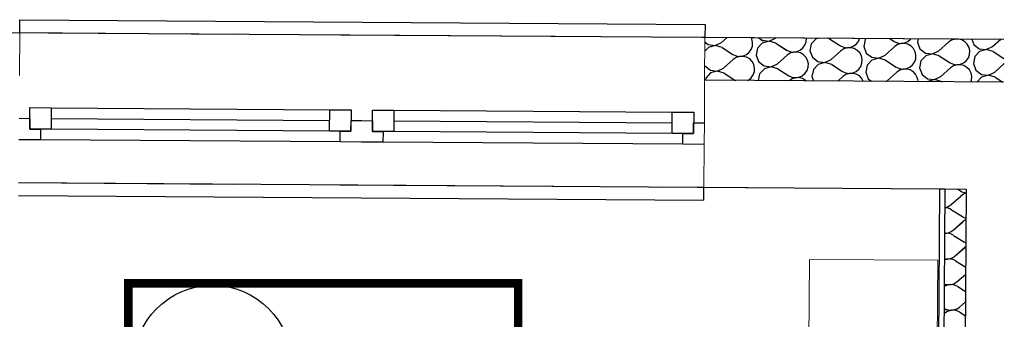
# Model space of a CAD drawing. Units: millimetres. Extents: x 1297 to 26387, y 467 to 26748.
# Drawn here: x 5427 to 5657, y 11716 to 11786 of the extents above; entities that cross this region are included whole.
import ezdxf

# ---------------------------------------------------------------- set-up
doc = ezdxf.new("R2010")
doc.units = ezdxf.units.MM
doc.header["$LTSCALE"] = 100
doc.linetypes.add('DASHED', pattern=[0.75, 0.5, -0.25])
for name, color, linetype in [('__EE_SEME', 7, 'Continuous'), ('ArchiCAD Windows', 7, 'Continuous'), ('Floors', 7, 'Continuous'), ('Namestaj dn soba', 7, 'Continuous'), ('Spoljni zidovi', 7, 'Continuous'), ('STAN 3', 7, 'Continuous'), ('text', 2, 'Continuous'), ('UNUTRASNJI KONSTRUKTIVNI ZIDOVI 25', 7, 'Continuous')]:
    doc.layers.add(name, color=color, linetype=linetype)
doc.layers.add('_EL_SEME', color=7, linetype='Continuous', lineweight=30)
doc.styles.get("Standard").update_dxf_attribs({"font": 'arial.ttf'})

# ---------------------------------------------------------------- blocks, each defined once
blk = doc.blocks.new('Stan br.3')
at = {"layer": 'ArchiCAD Windows', "color": 8, "linetype": 'Continuous'}
for p, q in [((170.74, 342.07), (170.76, 345.07)), ((170.76, 345.07), (330.76, 343.97)), ((330.76, 343.97), (330.74, 340.97)), ((173.09, 319.55), (173.12, 324.55)), ((173.12, 324.55), (178.12, 324.51)), ((178.12, 324.51), (178.09, 319.51)), ((178.12, 324.51), (243.12, 324.07)), ((178.12, 324.51), (243.12, 324.07)), ((170.6, 322.07), (173.1, 322.05)), ((173.1, 322.05), (173.09, 319.55)), ((178.1, 322.01), (243.1, 321.57)), ((243.09, 319.07), (243.12, 324.07)), ((243.12, 324.07), (248.12, 324.03)), ((248.12, 324.03), (248.09, 319.03)), ((253.09, 319), (253.12, 324)), ((253.12, 324), (258.12, 323.97)), ((258.12, 323.97), (258.09, 318.97)), ((258.12, 323.97), (323.12, 323.52)), ((258.12, 323.97), (323.12, 323.52)), ((323.08, 318.52), (323.12, 323.52)), ((323.12, 323.52), (328.12, 323.49)), ((328.12, 323.49), (328.08, 318.49)), ((248.09, 319.03), (248.1, 321.53)), ((248.1, 321.53), (250.6, 321.52)), ((250.6, 321.52), (253.1, 321.5)), ((253.1, 321.5), (253.09, 319)), ((258.1, 321.47), (323.1, 321.02)), ((328.08, 318.49), (328.1, 320.99)), ((328.1, 320.99), (330.6, 320.97)), ((173.09, 319.55), (175.59, 319.53)), ((178.09, 319.51), (173.09, 319.55)), ((175.59, 319.53), (175.57, 317.03)), ((243.09, 319.07), (178.09, 319.51)), ((248.09, 319.03), (243.09, 319.07)), ((245.57, 316.55), (245.59, 319.05)), ((245.59, 319.05), (248.09, 319.03)), ((253.09, 319), (255.59, 318.98)), ((258.09, 318.97), (253.09, 319)), ((255.59, 318.98), (255.57, 316.48)), ((323.08, 318.52), (258.09, 318.97)), ((328.08, 318.49), (323.08, 318.52)), ((325.57, 316), (325.58, 318.5)), ((325.58, 318.5), (328.08, 318.49)), ((175.57, 317.03), (170.57, 317.07)), ((245.57, 316.55), (175.57, 317.03)), ((250.57, 316.52), (245.57, 316.55)), ((255.57, 316.48), (250.57, 316.52)), ((325.57, 316), (255.57, 316.48)), ((330.57, 315.97), (325.57, 316)), ((330.48, 302.97), (330.5, 305.97)), ((170.48, 304.07), (330.48, 302.97))]:
    blk.add_line(p, q, dxfattribs=at)
at = {"layer": 'ArchiCAD Windows', "color": 8, "linetype": 'DASHED'}
for p, q in [((170.74, 342.07), (330.74, 340.97)), ((170.5, 307.07), (330.5, 305.97))]:
    blk.add_line(p, q, dxfattribs=at)
at = {"layer": 'ArchiCAD Windows', "color": 8, "linetype": 'Continuous', "lineweight": 20}
blk.add_line((330.57, 315.97), (330.6, 320.97), dxfattribs=at)
at = {"layer": 'Floors', "color": 8, "linetype": 'Continuous'}
blk.add_line((138.48, 342.29), (400.56, 340.49), dxfattribs=at)
at = {"layer": 'Namestaj dn soba', "color": 8, "linetype": 'Continuous', "lineweight": 18}
for p, q in [((355.12, 289.14), (354.82, 244.14)), ((385.12, 288.94), (355.12, 289.14)), ((384.81, 243.94), (385.12, 288.94))]:
    blk.add_line(p, q, dxfattribs=at)
at = {"layer": 'Spoljni zidovi', "color": 8, "linetype": 'Continuous', "lineweight": 20}
for p, q in [((170.67, 332.07), (170.74, 342.07)), ((330.67, 330.97), (330.74, 340.97)), ((400.56, 340.49), (330.74, 340.97)), ((330.6, 320.97), (330.67, 330.97)), ((330.57, 315.97), (330.6, 320.97)), ((330.5, 305.97), (330.57, 315.97)), ((330.5, 305.97), (391.77, 305.55))]:
    blk.add_line(p, q, dxfattribs=at)
at = {"layer": 'Spoljni zidovi', "color": 8, "linetype": 'Continuous'}
for p, q in [((334.63, 339.78), (335.94, 340.93)), ((341.68, 340.57), (341.5, 340.89)), ((341.86, 339.76), (341.68, 340.57)), ((343.28, 340.88), (344.08, 340.25)), ((344.08, 340.25), (345.71, 340.08)), ((345.71, 340.08), (347.19, 340.79)), ((347.19, 340.79), (347.27, 340.85)), ((354.37, 339.94), (354.42, 340.76)), ((354.42, 340.76), (354.41, 340.81)), ((356.69, 340.63), (355.58, 339.43)), ((357.27, 340.79), (356.69, 340.63)), ((359.85, 340.6), (359.25, 340.77)), ((359.85, 340.6), (362.38, 338.99)), ((366.66, 340.16), (366.85, 340.72)), ((368.14, 340.44), (367.81, 338.83)), ((368.39, 340.71), (368.14, 340.44)), ((373.88, 340.67), (374.94, 340)), ((378.1, 339.97), (378.74, 340.49)), ((378.74, 340.49), (378.84, 340.64)), ((380.53, 340.63), (380.37, 339.83)), ((388.29, 340.27), (387.6, 339.81)), ((389.08, 340.52), (388.29, 340.27)), ((388.9, 340.57), (389.08, 340.54)), ((389.08, 340.54), (389.26, 340.57)), ((389.91, 340.54), (389.08, 340.52)), ((390.71, 340.34), (389.91, 340.54)), ((391.43, 339.93), (390.71, 340.34)), ((393.05, 340.54), (393.51, 339.3)), ((397.91, 338.83), (399.79, 340.49)), ((331.57, 338.62), (330.72, 337.7)), ((330.73, 339.86), (331.52, 339.25)), ((331.52, 339.25), (333.15, 339.07)), ((333.16, 339.05), (331.57, 338.62)), ((333.15, 339.07), (334.63, 339.78)), ((334.73, 338.59), (333.16, 339.05)), ((334.73, 338.59), (337.26, 336.98)), ((341.06, 337.47), (341.54, 338.15)), ((341.54, 338.15), (341.81, 338.93)), ((341.81, 338.93), (341.86, 339.76)), ((343.02, 338.42), (342.7, 336.82)), ((344.13, 339.62), (343.02, 338.42)), ((345.72, 340.06), (344.13, 339.62)), ((347.29, 339.59), (345.72, 340.06)), ((347.29, 339.59), (349.82, 337.99)), ((349.82, 337.99), (350.58, 337.65)), ((352.22, 337.63), (352.98, 337.96)), ((352.98, 337.96), (353.62, 338.48)), ((353.62, 338.48), (354.1, 339.16)), ((354.1, 339.16), (354.37, 339.94)), ((355.58, 339.43), (355.26, 337.82)), ((362.38, 338.99), (363.14, 338.65)), ((363.17, 338.26), (362.48, 337.8)), ((363.14, 338.65), (363.96, 338.53)), ((363.96, 338.51), (363.17, 338.26)), ((363.96, 338.53), (364.78, 338.64)), ((364.79, 338.53), (363.96, 338.51)), ((364.78, 338.64), (365.54, 338.96)), ((365.59, 338.33), (364.79, 338.53)), ((365.54, 338.96), (366.18, 339.48)), ((366.31, 337.92), (365.59, 338.33)), ((366.18, 339.48), (366.66, 340.16)), ((367.81, 338.83), (368.39, 337.29)), ((372.79, 336.82), (375.04, 338.8)), ((374.94, 340), (375.7, 339.66)), ((375.73, 339.26), (375.04, 338.8)), ((375.7, 339.66), (376.52, 339.54)), ((376.52, 339.51), (375.73, 339.26)), ((376.52, 339.54), (377.34, 339.64)), ((377.35, 339.54), (376.52, 339.51)), ((377.34, 339.64), (378.1, 339.97)), ((378.15, 339.34), (377.35, 339.54)), ((378.87, 338.92), (378.15, 339.34)), ((379.44, 338.33), (378.87, 338.92)), ((379.84, 337.6), (379.44, 338.33)), ((380.37, 339.83), (380.95, 338.3)), ((380.95, 338.3), (382.24, 337.29)), ((385.35, 337.82), (387.6, 339.81)), ((392, 339.34), (391.43, 339.93)), ((392.4, 338.61), (392, 339.34)), ((392.58, 337.8), (392.4, 338.61)), ((393.51, 339.3), (394.8, 338.3)), ((394.8, 338.3), (396.43, 338.12)), ((396.43, 338.1), (394.85, 337.67)), ((396.43, 338.12), (397.91, 338.83)), ((398.01, 337.63), (396.43, 338.1)), ((335.11, 333.8), (337.36, 335.79)), ((337.26, 336.98), (338.02, 336.64)), ((338.05, 336.24), (337.36, 335.79)), ((338.02, 336.64), (338.84, 336.52)), ((338.84, 336.49), (338.05, 336.24)), ((338.84, 336.52), (339.66, 336.62)), ((339.67, 336.52), (338.84, 336.49)), ((339.66, 336.62), (340.42, 336.95)), ((340.47, 336.32), (339.67, 336.52)), ((340.42, 336.95), (341.06, 337.47)), ((341.19, 335.91), (340.47, 336.32)), ((341.76, 335.31), (341.19, 335.91)), ((342.7, 336.82), (343.27, 335.28)), ((347.67, 334.81), (349.92, 336.79)), ((350.61, 337.25), (349.92, 336.79)), ((350.58, 337.65), (351.4, 337.52)), ((351.4, 337.5), (350.61, 337.25)), ((351.4, 337.52), (352.22, 337.63)), ((352.23, 337.53), (351.4, 337.5)), ((353.03, 337.33), (352.23, 337.53)), ((353.75, 336.91), (353.03, 337.33)), ((354.32, 336.32), (353.75, 336.91)), ((354.72, 335.59), (354.32, 336.32)), ((355.26, 337.82), (355.83, 336.29)), ((355.83, 336.29), (357.12, 335.28)), ((358.75, 335.1), (360.23, 335.81)), ((360.23, 335.81), (362.48, 337.8)), ((366.88, 337.33), (366.31, 337.92)), ((367.28, 336.6), (366.88, 337.33)), ((367.46, 335.79), (367.28, 336.6)), ((367.41, 334.96), (367.46, 335.79)), ((368.39, 337.29), (369.68, 336.29)), ((369.73, 335.65), (368.61, 334.45)), ((369.68, 336.29), (371.31, 336.11)), ((371.31, 336.09), (369.73, 335.65)), ((371.31, 336.11), (372.79, 336.82)), ((372.89, 335.62), (371.31, 336.09)), ((379.7, 335.19), (379.97, 335.97)), ((380.02, 336.8), (379.84, 337.6)), ((379.97, 335.97), (380.02, 336.8)), ((382.29, 336.66), (381.17, 335.46)), ((382.24, 337.29), (383.87, 337.12)), ((383.87, 337.09), (382.29, 336.66)), ((383.87, 337.12), (385.35, 337.82)), ((385.45, 336.63), (383.87, 337.09)), ((385.45, 336.63), (387.98, 335.03)), ((391.78, 335.52), (392.26, 336.19)), ((392.26, 336.19), (392.53, 336.98)), ((392.53, 336.98), (392.58, 337.8)), ((393.73, 336.47), (393.41, 334.86)), ((394.85, 337.67), (393.73, 336.47)), ((398.01, 337.63), (400.54, 336.03)), ((330.69, 334.32), (330.71, 334.27)), ((330.71, 334.27), (332, 333.27)), ((333.63, 333.09), (335.11, 333.8)), ((342.16, 334.59), (341.76, 335.31)), ((342.34, 333.78), (342.16, 334.59)), ((342.29, 332.95), (342.34, 333.78)), ((343.27, 335.28), (344.56, 334.27)), ((344.61, 333.64), (343.5, 332.44)), ((344.56, 334.27), (346.19, 334.1)), ((346.19, 334.07), (344.61, 333.64)), ((346.19, 334.1), (347.67, 334.81)), ((347.77, 333.61), (346.19, 334.07)), ((347.77, 333.61), (350.3, 332.01)), ((354.58, 333.18), (354.85, 333.96)), ((354.9, 334.78), (354.72, 335.59)), ((354.85, 333.96), (354.9, 334.78)), ((356.05, 333.45), (355.73, 331.84)), ((357.17, 334.65), (356.05, 333.45)), ((357.12, 335.28), (358.75, 335.1)), ((358.75, 335.08), (357.17, 334.65)), ((360.33, 334.62), (358.75, 335.08)), ((360.33, 334.62), (362.86, 333.01)), ((366.02, 332.98), (366.66, 333.5)), ((366.66, 333.5), (367.14, 334.18)), ((367.14, 334.18), (367.41, 334.96)), ((368.61, 334.45), (368.29, 332.85)), ((372.89, 335.62), (375.42, 334.02)), ((375.42, 334.02), (376.18, 333.68)), ((376.18, 333.68), (377, 333.56)), ((377, 333.53), (376.21, 333.28)), ((377, 333.56), (377.82, 333.66)), ((377.82, 333.56), (377, 333.53)), ((377.82, 333.66), (378.58, 333.99)), ((378.63, 333.36), (377.82, 333.56)), ((378.58, 333.99), (379.22, 334.51)), ((379.35, 332.94), (378.63, 333.36)), ((379.22, 334.51), (379.7, 335.19)), ((381.17, 335.46), (380.85, 333.85)), ((380.85, 333.85), (381.43, 332.32)), ((385.83, 331.84), (388.08, 333.83)), ((387.98, 335.03), (388.74, 334.68)), ((388.77, 334.29), (388.08, 333.83)), ((388.74, 334.68), (389.56, 334.56)), ((389.56, 334.54), (388.77, 334.29)), ((389.56, 334.56), (390.38, 334.67)), ((390.38, 334.56), (389.56, 334.54)), ((390.38, 334.67), (391.14, 334.99)), ((391.19, 334.36), (390.38, 334.56)), ((391.14, 334.99), (391.78, 335.52)), ((391.91, 333.95), (391.19, 334.36)), ((392.48, 333.36), (391.91, 333.95)), ((392.88, 332.63), (392.48, 333.36)), ((393.41, 334.86), (393.99, 333.32)), ((398.39, 332.85), (400.64, 334.84)), ((330.94, 331.44), (330.84, 330.97)), ((332.05, 332.64), (330.94, 331.44)), ((332, 333.27), (333.63, 333.09)), ((333.63, 333.07), (332.05, 332.64)), ((335.21, 332.6), (333.63, 333.07)), ((335.21, 332.6), (337.74, 331)), ((340.9, 330.97), (341.54, 331.49)), ((341.54, 331.49), (342.02, 332.17)), ((342.02, 332.17), (342.29, 332.95)), ((343.5, 332.44), (343.18, 330.88)), ((350.3, 332.01), (351.06, 331.67)), ((351.09, 331.27), (350.43, 330.83)), ((351.06, 331.67), (351.88, 331.54)), ((351.88, 331.52), (351.09, 331.27)), ((351.88, 331.54), (352.7, 331.65)), ((352.71, 331.55), (351.88, 331.52)), ((352.7, 331.65), (353.46, 331.98)), ((353.51, 331.34), (352.71, 331.55)), ((353.46, 331.98), (354.1, 332.5)), ((354.23, 330.93), (353.51, 331.34)), ((354.1, 332.5), (354.58, 333.18)), ((355.73, 331.84), (356.12, 330.79)), ((361.76, 330.76), (362.96, 331.82)), ((362.86, 333.01), (363.62, 332.67)), ((363.65, 332.27), (362.96, 331.82)), ((363.62, 332.67), (364.44, 332.55)), ((364.44, 332.53), (363.65, 332.27)), ((364.44, 332.55), (365.26, 332.66)), ((365.27, 332.55), (364.44, 332.53)), ((365.26, 332.66), (366.02, 332.98)), ((366.07, 332.35), (365.27, 332.55)), ((366.79, 331.94), (366.07, 332.35)), ((367.36, 331.34), (366.79, 331.94)), ((367.7, 330.71), (367.36, 331.34)), ((368.29, 332.85), (368.87, 331.31)), ((368.87, 331.31), (369.65, 330.7)), ((373.27, 330.84), (375.52, 332.82)), ((376.21, 333.28), (375.52, 332.82)), ((379.92, 332.35), (379.35, 332.94)), ((380.32, 331.62), (379.92, 332.35)), ((380.5, 330.81), (380.32, 331.62)), ((381.43, 332.32), (382.72, 331.31)), ((382.72, 331.31), (384.35, 331.14)), ((384.35, 331.11), (382.77, 330.68)), ((384.35, 331.14), (385.83, 331.84)), ((385.93, 330.65), (384.35, 331.11)), ((393.05, 331.82), (392.88, 332.63)), ((393.01, 330.99), (393.05, 331.82)), ((393.99, 333.32), (395.28, 332.32)), ((395.33, 331.69), (394.26, 330.53)), ((395.28, 332.32), (396.91, 332.14)), ((396.91, 332.12), (395.33, 331.69)), ((396.91, 332.14), (398.39, 332.85)), ((398.49, 331.65), (396.91, 332.12)), ((398.49, 331.65), (400.33, 330.49)), ((400.47, 330.49), (330.67, 330.97)), ((337.74, 331), (337.93, 330.92)), ((340.73, 330.9), (340.9, 330.97)), ((354.35, 330.81), (354.23, 330.93)), ((372.94, 330.68), (373.27, 330.84)), ((380.48, 330.63), (380.5, 330.81)), ((382.77, 330.68), (382.71, 330.61)), ((385.93, 330.65), (386.02, 330.59)), ((392.85, 330.54), (393.01, 330.99))]:
    blk.add_line(p, q, dxfattribs=at)
at = {"layer": 'STAN 3', "color": 8, "linetype": 'Continuous'}
for p, q in [((170.5, 307.07), (385.52, 305.59)), ((385.52, 305.59), (382.65, -79.39))]:
    blk.add_line(p, q, dxfattribs=at)
at = {"layer": 'UNUTRASNJI KONSTRUKTIVNI ZIDOVI 25', "color": 8, "linetype": 'Continuous'}
for p, q in [((385.52, 305.59), (382.65, -79.39)), ((386.77, 305.58), (383.89, -80.44)), ((385.52, 305.59), (386.77, 305.58)), ((386.77, 305.58), (391.77, 305.55)), ((388.23, 301.94), (390.47, 303.93)), ((391.77, 305.55), (388.89, -80.64)), ((389.68, 305.56), (390.38, 305.12)), ((388.32, 300.74), (390.86, 299.14)), ((388.7, 295.96), (390.95, 297.94)), ((388.8, 294.76), (391.34, 293.16)), ((389.18, 289.98), (391.43, 291.96)), ((389.28, 288.78), (391.63, 287.3)), ((389.66, 284), (391.62, 285.72)), ((389.76, 282.8), (391.59, 281.64)), ((390.14, 278.02), (391.57, 279.28)), ((390.24, 276.82), (391.55, 275.99))]:
    blk.add_line(p, q, dxfattribs=at)
at = {"layer": 'UNUTRASNJI KONSTRUKTIVNI ZIDOVI 25', "color": 8, "linetype": 'Continuous', "lineweight": 0}
for p, q in [((386.33, 304.95), (386.33, 304.95)), ((386.63, 301.21), (386.63, 301.21))]:
    blk.add_line(p, q, dxfattribs=at)
at = {"layer": 'UNUTRASNJI KONSTRUKTIVNI ZIDOVI 25', "color": 8, "linetype": 'Continuous'}
for centre, start, end in [((391.98, 307.66), 237.7096, 265.7702), ((392.46, 301.68), 103.5103, 131.4494), ((386.24, 304.19), 279.4844, 311.4494), ((386.72, 298.21), 57.7096, 89.7112), ((392.46, 301.68), 237.7096, 255.6371), ((392.94, 295.7), 114.1158, 131.4494), ((386.72, 298.21), 269.4362, 311.4494), ((387.2, 292.23), 57.7096, 99.7637), ((392.94, 295.7), 237.7096, 245.0316), ((393.42, 289.72), 125.7219, 131.4494), ((387.2, 292.23), 259.3836, 311.4494), ((387.68, 286.25), 57.7096, 110.1483), ((387.68, 286.25), 248.999, 311.4494), ((388.16, 280.26), 57.7096, 121.3053), ((388.63, 274.28), 57.7096, 134.0372), ((388.16, 280.26), 237.842, 311.4494)]:
    blk.add_arc(centre, 3, start, end, dxfattribs=at)
blk = doc.blocks.new('Smart Oznaka')
at = {"color": 201}
blk.add_circle((19.69, -18.94, 17.23), 18.45, dxfattribs=at)
at = {"layer": '__EE_SEME', "color": 5, "const_width": 2}
blk.add_lwpolyline([(0, 0), (91.02, 0), (91.02, -65.99), (0, -65.99)], close=True, dxfattribs=at)
blk.add_text('-', height=15).set_placement((16.69, -53.35))
at = {"layer": '_EL_SEME', "color": 201, "lineweight": 18, "width": 0.7}
blk.add_attdef('OZNAKA', (10.06, -25.95), '', height=15, dxfattribs=at)
at = {"layer": 'text', "color": 0}
blk.add_attdef('FUNKCIJA', (43.97, -24.9), '', height=11, dxfattribs=at)
at = {"layer": 'text', "color": 4, "oblique": 0.7}
blk.add_attdef('OSIGURAČ', (0.14, -53), '', height=15, dxfattribs=at)
at = {"layer": 'text', "color": 6, "oblique": 0.7, "width": 0.7}
blk.add_attdef('KONTROLER', (115.85, -52.01), '', height=15, dxfattribs=at)

msp = doc.modelspace()

# ---------------------------------------------------------------- linework, layer by layer
at = {"layer": 'ArchiCAD Windows', "color": 8, "linetype": 'Continuous'}
for p, q in [((5427.19, 11782.75), (5427.21, 11785.75)), ((5427.21, 11785.75), (5587.21, 11784.65)), ((5587.21, 11784.65), (5587.19, 11781.65)), ((5429.54, 11760.23), (5429.57, 11765.23)), ((5429.57, 11765.23), (5434.57, 11765.2)), ((5434.57, 11765.2), (5434.54, 11760.2)), ((5434.57, 11765.2), (5499.57, 11764.75)), ((5434.57, 11765.2), (5499.57, 11764.75)), ((5499.54, 11759.75), (5499.57, 11764.75)), ((5499.57, 11764.75), (5504.57, 11764.72)), ((5504.57, 11764.72), (5504.54, 11759.72)), ((5509.54, 11759.68), (5509.57, 11764.68)), ((5509.57, 11764.68), (5514.57, 11764.65)), ((5514.57, 11764.65), (5514.54, 11759.65)), ((5514.57, 11764.65), (5579.57, 11764.2)), ((5514.57, 11764.65), (5579.57, 11764.2)), ((5579.53, 11759.2), (5579.57, 11764.2)), ((5579.57, 11764.2), (5584.57, 11764.17)), ((5584.57, 11764.17), (5584.53, 11759.17)), ((5427.06, 11762.75), (5429.56, 11762.73)), ((5429.56, 11762.73), (5429.54, 11760.23)), ((5434.55, 11762.7), (5499.55, 11762.25)), ((5504.54, 11759.72), (5504.55, 11762.22)), ((5504.55, 11762.22), (5507.05, 11762.2)), ((5507.05, 11762.2), (5509.55, 11762.18)), ((5509.55, 11762.18), (5509.54, 11759.68)), ((5514.55, 11762.15), (5579.55, 11761.7)), ((5584.53, 11759.17), (5584.55, 11761.67)), ((5584.55, 11761.67), (5587.05, 11761.65)), ((5429.54, 11760.23), (5432.04, 11760.21)), ((5434.54, 11760.2), (5429.54, 11760.23)), ((5432.04, 11760.21), (5432.02, 11757.71)), ((5499.54, 11759.75), (5434.54, 11760.2)), ((5504.54, 11759.72), (5499.54, 11759.75)), ((5502.02, 11757.23), (5502.04, 11759.73)), ((5502.04, 11759.73), (5504.54, 11759.72)), ((5509.54, 11759.68), (5512.04, 11759.66)), ((5514.54, 11759.65), (5509.54, 11759.68)), ((5512.04, 11759.66), (5512.02, 11757.16)), ((5579.53, 11759.2), (5514.54, 11759.65)), ((5432.02, 11757.71), (5427.02, 11757.75)), ((5502.02, 11757.23), (5432.02, 11757.71)), ((5507.02, 11757.2), (5502.02, 11757.23)), ((5512.02, 11757.16), (5507.02, 11757.2)), ((5582.02, 11756.68), (5512.02, 11757.16)), ((5584.53, 11759.17), (5579.53, 11759.2)), ((5582.02, 11756.68), (5582.03, 11759.18)), ((5582.03, 11759.18), (5584.53, 11759.17)), ((5587.02, 11756.65), (5582.02, 11756.68)), ((5586.93, 11743.65), (5586.95, 11746.65)), ((5426.93, 11744.75), (5586.93, 11743.65))]:
    msp.add_line(p, q, dxfattribs=at)
at = {"layer": 'ArchiCAD Windows', "color": 8, "linetype": 'DASHED'}
for p, q in [((5427.19, 11782.75), (5587.19, 11781.65)), ((5426.95, 11747.75), (5586.95, 11746.65))]:
    msp.add_line(p, q, dxfattribs=at)
at = {"layer": 'ArchiCAD Windows', "color": 8, "linetype": 'Continuous', "lineweight": 20}
msp.add_line((5587.02, 11756.65), (5587.05, 11761.65), dxfattribs=at)
at = {"layer": 'Floors', "color": 8, "linetype": 'Continuous'}
msp.add_line((5394.93, 11782.97), (5657.01, 11781.17), dxfattribs=at)
at = {"layer": 'Namestaj dn soba', "color": 8, "linetype": 'Continuous', "lineweight": 18}
for p, q in [((5611.57, 11729.82), (5611.27, 11684.82)), ((5641.57, 11729.62), (5611.57, 11729.82)), ((5641.27, 11684.62), (5641.57, 11729.62))]:
    msp.add_line(p, q, dxfattribs=at)
at = {"layer": 'Spoljni zidovi', "color": 8, "linetype": 'Continuous', "lineweight": 20}
for p, q in [((5427.12, 11772.75), (5427.19, 11782.75)), ((5587.12, 11771.65), (5587.19, 11781.65)), ((5657.01, 11781.17), (5587.19, 11781.65)), ((5587.05, 11761.65), (5587.12, 11771.65)), ((5587.02, 11756.65), (5587.05, 11761.65)), ((5586.95, 11746.65), (5587.02, 11756.65)), ((5586.95, 11746.65), (5648.22, 11746.23))]:
    msp.add_line(p, q, dxfattribs=at)
at = {"layer": 'Spoljni zidovi', "color": 8, "linetype": 'Continuous'}
for p, q in [((5587.18, 11780.55), (5587.97, 11779.93)), ((5587.97, 11779.93), (5589.6, 11779.75)), ((5589.6, 11779.75), (5591.08, 11780.46)), ((5591.08, 11780.46), (5592.39, 11781.61)), ((5598.13, 11781.25), (5597.95, 11781.58)), ((5598.31, 11780.44), (5598.13, 11781.25)), ((5598.26, 11779.61), (5598.31, 11780.44)), ((5600.58, 11780.3), (5599.47, 11779.11)), ((5599.73, 11781.56), (5600.53, 11780.94)), ((5600.53, 11780.94), (5602.16, 11780.76)), ((5602.17, 11780.74), (5600.58, 11780.3)), ((5602.16, 11780.76), (5603.64, 11781.47)), ((5603.74, 11780.27), (5602.17, 11780.74)), ((5603.64, 11781.47), (5603.72, 11781.54)), ((5603.74, 11780.27), (5606.28, 11778.67)), ((5610.55, 11779.84), (5610.82, 11780.62)), ((5610.82, 11780.62), (5610.87, 11781.45)), ((5610.87, 11781.45), (5610.86, 11781.49)), ((5612.03, 11780.11), (5611.71, 11778.5)), ((5613.14, 11781.31), (5612.03, 11780.11)), ((5613.72, 11781.47), (5613.14, 11781.31)), ((5616.3, 11781.28), (5615.7, 11781.45)), ((5616.3, 11781.28), (5618.83, 11779.68)), ((5621.99, 11779.64), (5622.63, 11780.17)), ((5622.63, 11780.17), (5623.11, 11780.84)), ((5623.11, 11780.84), (5623.3, 11781.4)), ((5624.59, 11781.12), (5624.27, 11779.51)), ((5624.84, 11781.39), (5624.59, 11781.12)), ((5630.33, 11781.35), (5631.39, 11780.68)), ((5631.39, 11780.68), (5632.15, 11780.34)), ((5632.18, 11779.94), (5631.49, 11779.49)), ((5632.15, 11780.34), (5632.97, 11780.22)), ((5632.97, 11780.19), (5632.18, 11779.94)), ((5632.97, 11780.22), (5633.79, 11780.32)), ((5633.8, 11780.22), (5632.97, 11780.19)), ((5633.79, 11780.32), (5634.55, 11780.65)), ((5634.6, 11780.02), (5633.8, 11780.22)), ((5634.55, 11780.65), (5635.19, 11781.17)), ((5635.32, 11779.61), (5634.6, 11780.02)), ((5635.19, 11781.17), (5635.3, 11781.32)), ((5636.98, 11781.31), (5636.83, 11780.52)), ((5636.83, 11780.52), (5637.4, 11778.98)), ((5641.8, 11778.51), (5644.05, 11780.49)), ((5644.74, 11780.95), (5644.05, 11780.49)), ((5645.53, 11781.2), (5644.74, 11780.95)), ((5645.35, 11781.25), (5645.53, 11781.22)), ((5645.53, 11781.22), (5645.71, 11781.25)), ((5646.36, 11781.23), (5645.53, 11781.2)), ((5647.16, 11781.03), (5646.36, 11781.23)), ((5647.88, 11780.61), (5647.16, 11781.03)), ((5648.45, 11780.02), (5647.88, 11780.61)), ((5648.85, 11779.29), (5648.45, 11780.02)), ((5649.5, 11781.22), (5649.96, 11779.98)), ((5649.96, 11779.98), (5651.25, 11778.98)), ((5654.36, 11779.51), (5656.25, 11781.18)), ((5588.03, 11779.3), (5587.17, 11778.38)), ((5589.61, 11779.73), (5588.03, 11779.3)), ((5591.18, 11779.27), (5589.61, 11779.73)), ((5591.18, 11779.27), (5593.72, 11777.66)), ((5593.72, 11777.66), (5594.47, 11777.32)), ((5596.11, 11777.31), (5596.87, 11777.63)), ((5596.87, 11777.63), (5597.51, 11778.15)), ((5597.51, 11778.15), (5597.99, 11778.83)), ((5597.99, 11778.83), (5598.26, 11779.61)), ((5599.47, 11779.11), (5599.15, 11777.5)), ((5606.28, 11778.67), (5607.03, 11778.33)), ((5607.06, 11777.93), (5606.37, 11777.47)), ((5607.03, 11778.33), (5607.85, 11778.21)), ((5607.85, 11778.18), (5607.06, 11777.93)), ((5607.85, 11778.21), (5608.67, 11778.31)), ((5608.68, 11778.21), (5607.85, 11778.18)), ((5608.67, 11778.31), (5609.43, 11778.64)), ((5609.48, 11778.01), (5608.68, 11778.21)), ((5609.43, 11778.64), (5610.07, 11779.16)), ((5610.2, 11777.59), (5609.48, 11778.01)), ((5610.07, 11779.16), (5610.55, 11779.84)), ((5611.71, 11778.5), (5612.28, 11776.97)), ((5616.68, 11776.49), (5618.93, 11778.48)), ((5618.83, 11779.68), (5619.59, 11779.33)), ((5619.62, 11778.94), (5618.93, 11778.48)), ((5619.59, 11779.33), (5620.41, 11779.21)), ((5620.41, 11779.19), (5619.62, 11778.94)), ((5620.41, 11779.21), (5621.23, 11779.32)), ((5621.24, 11779.21), (5620.41, 11779.19)), ((5621.23, 11779.32), (5621.99, 11779.64)), ((5622.04, 11779.01), (5621.24, 11779.21)), ((5622.76, 11778.6), (5622.04, 11779.01)), ((5623.33, 11778.01), (5622.76, 11778.6)), ((5623.73, 11777.28), (5623.33, 11778.01)), ((5624.27, 11779.51), (5624.84, 11777.97)), ((5624.84, 11777.97), (5626.13, 11776.97)), ((5629.24, 11777.5), (5631.49, 11779.49)), ((5635.89, 11779.01), (5635.32, 11779.61)), ((5636.29, 11778.29), (5635.89, 11779.01)), ((5636.47, 11777.48), (5636.29, 11778.29)), ((5637.4, 11778.98), (5638.69, 11777.97)), ((5638.69, 11777.97), (5640.32, 11777.8)), ((5640.32, 11777.77), (5638.74, 11777.34)), ((5640.32, 11777.8), (5641.8, 11778.51)), ((5641.9, 11777.31), (5640.32, 11777.77)), ((5648.71, 11776.88), (5648.98, 11777.66)), ((5649.03, 11778.48), (5648.85, 11779.29)), ((5648.98, 11777.66), (5649.03, 11778.48)), ((5651.3, 11778.35), (5650.18, 11777.15)), ((5651.25, 11778.98), (5652.88, 11778.8)), ((5652.88, 11778.78), (5651.3, 11778.35)), ((5652.88, 11778.8), (5654.36, 11779.51)), ((5654.46, 11778.32), (5652.88, 11778.78)), ((5654.46, 11778.32), (5656.99, 11776.71)), ((5591.56, 11774.48), (5593.81, 11776.47)), ((5594.5, 11776.93), (5593.81, 11776.47)), ((5594.47, 11777.32), (5595.29, 11777.2)), ((5595.29, 11777.18), (5594.5, 11776.93)), ((5595.29, 11777.2), (5596.11, 11777.31)), ((5596.12, 11777.2), (5595.29, 11777.18)), ((5596.92, 11777), (5596.12, 11777.2)), ((5597.64, 11776.59), (5596.92, 11777)), ((5598.21, 11776), (5597.64, 11776.59)), ((5598.61, 11775.27), (5598.21, 11776)), ((5599.15, 11777.5), (5599.72, 11775.96)), ((5599.72, 11775.96), (5601.01, 11774.95)), ((5602.64, 11774.78), (5604.12, 11775.49)), ((5604.12, 11775.49), (5606.37, 11777.47)), ((5610.77, 11777), (5610.2, 11777.59)), ((5611.17, 11776.27), (5610.77, 11777)), ((5611.35, 11775.46), (5611.17, 11776.27)), ((5611.3, 11774.64), (5611.35, 11775.46)), ((5612.28, 11776.97), (5613.57, 11775.96)), ((5613.62, 11775.33), (5612.51, 11774.13)), ((5613.57, 11775.96), (5615.2, 11775.79)), ((5615.21, 11775.76), (5613.62, 11775.33)), ((5615.2, 11775.79), (5616.68, 11776.49)), ((5616.78, 11775.3), (5615.21, 11775.76)), ((5623.59, 11774.86), (5623.86, 11775.64)), ((5623.91, 11776.47), (5623.73, 11777.28)), ((5623.86, 11775.64), (5623.91, 11776.47)), ((5626.18, 11776.34), (5625.07, 11775.14)), ((5626.13, 11776.97), (5627.76, 11776.79)), ((5627.77, 11776.77), (5626.18, 11776.34)), ((5627.76, 11776.79), (5629.24, 11777.5)), ((5629.34, 11776.3), (5627.77, 11776.77)), ((5629.34, 11776.3), (5631.87, 11774.7)), ((5635.67, 11775.19), (5636.15, 11775.87)), ((5636.15, 11775.87), (5636.42, 11776.65)), ((5636.42, 11776.65), (5636.47, 11777.48)), ((5637.63, 11776.14), (5637.3, 11774.53)), ((5638.74, 11777.34), (5637.63, 11776.14)), ((5641.9, 11777.31), (5644.43, 11775.71)), ((5644.43, 11775.71), (5645.19, 11775.37)), ((5645.19, 11775.37), (5646.01, 11775.24)), ((5646.01, 11775.24), (5646.83, 11775.35)), ((5646.83, 11775.35), (5647.59, 11775.68)), ((5647.59, 11775.68), (5648.23, 11776.2)), ((5648.23, 11776.2), (5648.71, 11776.88)), ((5650.18, 11777.15), (5649.86, 11775.54)), ((5649.86, 11775.54), (5650.44, 11774)), ((5654.84, 11773.53), (5657.09, 11775.52)), ((5587.14, 11775), (5587.16, 11774.95)), ((5587.16, 11774.95), (5588.45, 11773.95)), ((5588.5, 11773.32), (5587.39, 11772.12)), ((5588.45, 11773.95), (5590.08, 11773.77)), ((5590.09, 11773.75), (5588.5, 11773.32)), ((5590.08, 11773.77), (5591.56, 11774.48)), ((5591.66, 11773.29), (5590.09, 11773.75)), ((5591.66, 11773.29), (5594.19, 11771.68)), ((5598.47, 11772.85), (5598.74, 11773.63)), ((5598.79, 11774.46), (5598.61, 11775.27)), ((5598.74, 11773.63), (5598.79, 11774.46)), ((5599.95, 11773.12), (5599.63, 11771.56)), ((5601.06, 11774.32), (5599.95, 11773.12)), ((5601.01, 11774.95), (5602.64, 11774.78)), ((5602.65, 11774.76), (5601.06, 11774.32)), ((5604.22, 11774.29), (5602.65, 11774.76)), ((5604.22, 11774.29), (5606.75, 11772.69)), ((5609.91, 11772.66), (5610.55, 11773.18)), ((5610.55, 11773.18), (5611.03, 11773.86)), ((5611.03, 11773.86), (5611.3, 11774.64)), ((5612.51, 11774.13), (5612.18, 11772.52)), ((5616.78, 11775.3), (5619.31, 11773.7)), ((5619.31, 11773.7), (5620.07, 11773.35)), ((5620.07, 11773.35), (5620.89, 11773.23)), ((5620.89, 11773.21), (5620.1, 11772.96)), ((5620.89, 11773.23), (5621.71, 11773.34)), ((5621.72, 11773.23), (5620.89, 11773.21)), ((5621.71, 11773.34), (5622.47, 11773.66)), ((5622.52, 11773.03), (5621.72, 11773.23)), ((5622.47, 11773.66), (5623.11, 11774.19)), ((5623.24, 11772.62), (5622.52, 11773.03)), ((5623.11, 11774.19), (5623.59, 11774.86)), ((5625.07, 11775.14), (5624.74, 11773.53)), ((5624.74, 11773.53), (5625.32, 11771.99)), ((5629.72, 11771.52), (5631.97, 11773.51)), ((5631.87, 11774.7), (5632.63, 11774.36)), ((5632.66, 11773.96), (5631.97, 11773.51)), ((5632.63, 11774.36), (5633.45, 11774.24)), ((5633.45, 11774.21), (5632.66, 11773.96)), ((5633.45, 11774.24), (5634.27, 11774.34)), ((5634.28, 11774.24), (5633.45, 11774.21)), ((5634.27, 11774.34), (5635.03, 11774.67)), ((5635.08, 11774.04), (5634.28, 11774.24)), ((5635.03, 11774.67), (5635.67, 11775.19)), ((5635.8, 11773.63), (5635.08, 11774.04)), ((5636.37, 11773.03), (5635.8, 11773.63)), ((5636.77, 11772.3), (5636.37, 11773.03)), ((5637.3, 11774.53), (5637.88, 11773)), ((5642.28, 11772.53), (5644.53, 11774.51)), ((5645.22, 11774.97), (5644.53, 11774.51)), ((5646.01, 11775.22), (5645.22, 11774.97)), ((5646.84, 11775.25), (5646.01, 11775.22)), ((5647.64, 11775.04), (5646.84, 11775.25)), ((5648.36, 11774.63), (5647.64, 11775.04)), ((5648.93, 11774.04), (5648.36, 11774.63)), ((5649.33, 11773.31), (5648.93, 11774.04)), ((5649.51, 11772.5), (5649.33, 11773.31)), ((5650.44, 11774), (5651.73, 11773)), ((5653.36, 11772.82), (5654.84, 11773.53)), ((5656.92, 11771.17), (5587.12, 11771.65)), ((5587.39, 11772.12), (5587.29, 11771.65)), ((5594.19, 11771.68), (5594.38, 11771.6)), ((5597.18, 11771.58), (5597.35, 11771.65)), ((5597.35, 11771.65), (5597.99, 11772.17)), ((5597.99, 11772.17), (5598.47, 11772.85)), ((5606.75, 11772.69), (5607.51, 11772.35)), ((5607.54, 11771.95), (5606.88, 11771.51)), ((5607.51, 11772.35), (5608.33, 11772.23)), ((5608.33, 11772.2), (5607.54, 11771.95)), ((5608.33, 11772.23), (5609.15, 11772.33)), ((5609.16, 11772.23), (5608.33, 11772.2)), ((5609.15, 11772.33), (5609.91, 11772.66)), ((5609.96, 11772.03), (5609.16, 11772.23)), ((5610.68, 11771.61), (5609.96, 11772.03)), ((5610.8, 11771.49), (5610.68, 11771.61)), ((5612.18, 11772.52), (5612.57, 11771.48)), ((5618.21, 11771.44), (5619.41, 11772.5)), ((5620.1, 11772.96), (5619.41, 11772.5)), ((5623.81, 11772.03), (5623.24, 11772.62)), ((5624.15, 11771.4), (5623.81, 11772.03)), ((5625.32, 11771.99), (5626.1, 11771.38)), ((5629.39, 11771.36), (5629.72, 11771.52)), ((5636.95, 11771.5), (5636.77, 11772.3)), ((5636.93, 11771.31), (5636.95, 11771.5)), ((5637.88, 11773), (5639.17, 11771.99)), ((5639.22, 11771.36), (5639.16, 11771.29)), ((5639.17, 11771.99), (5640.8, 11771.82)), ((5640.8, 11771.79), (5639.22, 11771.36)), ((5640.8, 11771.82), (5642.28, 11772.53)), ((5642.38, 11771.33), (5640.8, 11771.79)), ((5642.38, 11771.33), (5642.47, 11771.27)), ((5649.3, 11771.22), (5649.46, 11771.68)), ((5649.46, 11771.68), (5649.51, 11772.5)), ((5651.78, 11772.37), (5650.71, 11771.21)), ((5651.73, 11773), (5653.36, 11772.82)), ((5653.36, 11772.8), (5651.78, 11772.37)), ((5654.94, 11772.34), (5653.36, 11772.8)), ((5654.94, 11772.34), (5656.78, 11771.17))]:
    msp.add_line(p, q, dxfattribs=at)
at = {"layer": 'STAN 3', "color": 8, "linetype": 'Continuous'}
for p, q in [((5426.95, 11747.75), (5641.97, 11746.27)), ((5641.97, 11746.27), (5639.1, 11361.29))]:
    msp.add_line(p, q, dxfattribs=at)
at = {"layer": 'UNUTRASNJI KONSTRUKTIVNI ZIDOVI 25', "color": 8, "linetype": 'Continuous'}
for p, q in [((5641.97, 11746.27), (5639.1, 11361.29)), ((5643.22, 11746.26), (5640.34, 11360.24)), ((5641.97, 11746.27), (5643.22, 11746.26)), ((5643.22, 11746.26), (5648.22, 11746.23)), ((5648.22, 11746.23), (5645.34, 11360.04)), ((5646.13, 11746.24), (5646.83, 11745.8)), ((5644.68, 11742.62), (5646.92, 11744.61)), ((5644.77, 11741.42), (5647.31, 11739.82)), ((5645.16, 11736.64), (5647.4, 11738.63)), ((5645.25, 11735.44), (5647.79, 11733.84)), ((5645.63, 11730.66), (5647.88, 11732.65)), ((5645.73, 11729.46), (5648.08, 11727.98)), ((5646.11, 11724.68), (5648.07, 11726.41)), ((5646.21, 11723.48), (5648.04, 11722.33)), ((5646.59, 11718.7), (5648.02, 11719.96)), ((5646.69, 11717.5), (5648, 11716.67))]:
    msp.add_line(p, q, dxfattribs=at)
at = {"layer": 'UNUTRASNJI KONSTRUKTIVNI ZIDOVI 25', "color": 8, "linetype": 'Continuous', "lineweight": 0}
for p, q in [((5642.78, 11745.63), (5642.78, 11745.63)), ((5643.08, 11741.89), (5643.08, 11741.89))]:
    msp.add_line(p, q, dxfattribs=at)
at = {"layer": 'UNUTRASNJI KONSTRUKTIVNI ZIDOVI 25', "color": 8, "linetype": 'Continuous'}
for centre, start, end in [((5648.43, 11748.34), 237.7096, 265.7702), ((5648.91, 11742.36), 103.5103, 131.4494), ((5642.69, 11744.87), 279.4844, 311.4494), ((5643.17, 11738.89), 57.7096, 89.7112), ((5648.91, 11742.36), 237.7096, 255.6371), ((5649.39, 11736.38), 114.1158, 131.4494), ((5643.17, 11738.89), 269.4362, 311.4494), ((5643.65, 11732.91), 57.7096, 99.7637), ((5649.39, 11736.38), 237.7096, 245.0316), ((5649.87, 11730.4), 125.7219, 131.4494), ((5644.13, 11726.93), 57.7096, 110.1483), ((5643.65, 11732.91), 259.3836, 311.4494), ((5644.13, 11726.93), 248.999, 311.4494), ((5644.61, 11720.95), 57.7096, 121.3053), ((5645.09, 11714.97), 57.7096, 134.0372), ((5644.61, 11720.95), 237.842, 311.4494)]:
    msp.add_arc(centre, 3, start, end, dxfattribs=at)

# ---------------------------------------------------------------- block references
msp.add_blockref('Stan br.3', (5256.45, 11440.68))
ref = msp.add_blockref('Smart Oznaka', (5452.55, 11724.26))
ref.add_attrib('OZNAKA', 'LED04', (5456.68, 11698.77), dxfattribs={"layer": '_EL_SEME', "color": 86, "lineweight": 18, "height": 15, "width": 0.5})
ref.add_attrib('FUNKCIJA', '2K9', (5496.51, 11699.37), dxfattribs={"layer": 'text', "color": 0, "height": 11})
ref.add_attrib('OSIGURAČ', '11', (5454.6, 11670.25), dxfattribs={"layer": 'text', "color": 4, "height": 15, "oblique": 0.7, "width": 0.6})
ref.add_attrib('KONTROLER', 'A2-O-09', (5479.08, 11670.58), dxfattribs={"layer": 'text', "color": 6, "height": 15, "oblique": 0.7, "width": 0.7})

doc.saveas('drawing.dxf')
